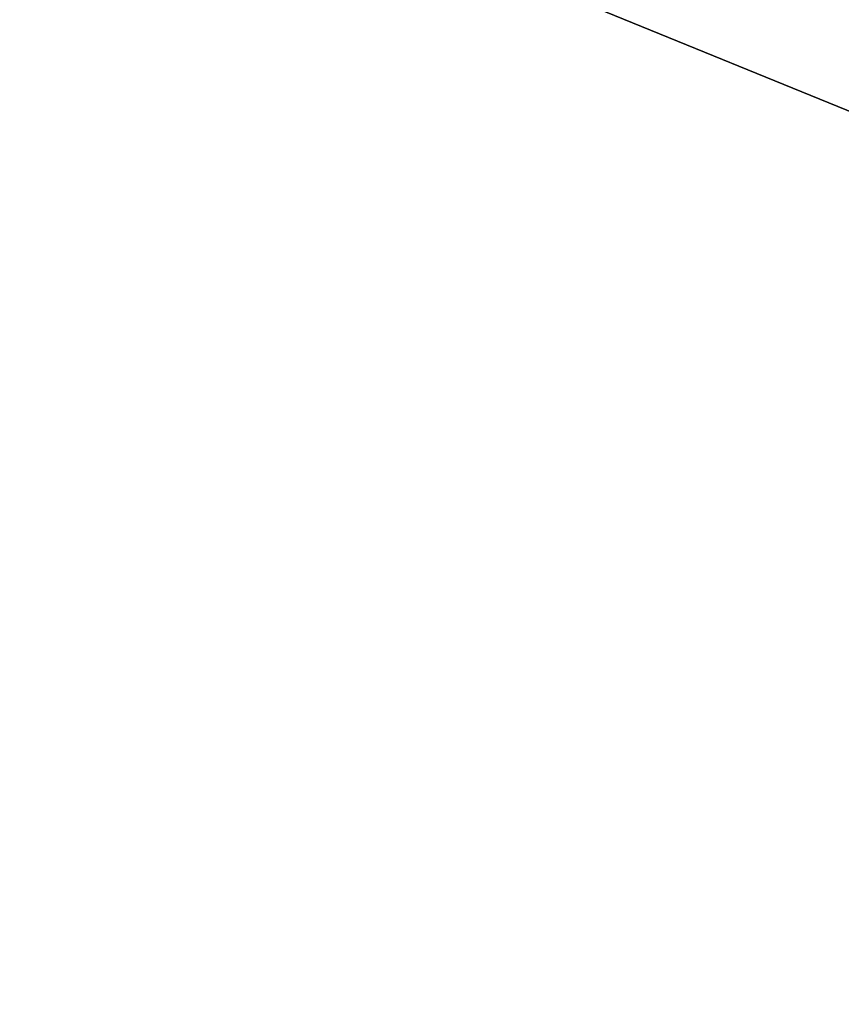
# Model space of a CAD drawing. Extents: x -30 to 77, y -147 to 30.
# Drawn here: x 8 to 9, y 20 to 21 of the extents above; entities that cross this region are included whole.
import ezdxf

# ---------------------------------------------------------------- set-up
doc = ezdxf.new("R2010")
doc.units = 0
doc.layers.add('L3', color=7, linetype='CONTINUOUS')
doc.layers.add('L5', color=7, linetype='CONTINUOUS')

msp = doc.modelspace()

# ---------------------------------------------------------------- linework, layer by layer
at = {"layer": 'L3', "color": 7}
for points in [[(0, 0, 100.5), (7.763027, 21.6503, 100.5), (5.873126, 22.2375, 100.5)], [(5.873126, 22.2375, -116), (7.763027, 21.6503, -116), (0, 0, -116)], [(0, 0, 100.5), (9.595453, 20.90281, 100.5), (7.763027, 21.6503, 100.5)], [(0, 0, -116), (7.763027, 21.6503, -116), (9.595453, 20.90281, -116)], [(7.594265, 21.17964, -18.75), (7.763027, 21.6503, -18.75), (9.386856, 20.4484, -18.75)], [(9.386856, 20.4484, -18.75), (7.763027, 21.6503, -18.75), (9.595453, 20.90281, -18.75)], [(9.386856, 20.4484, -19.25), (9.595453, 20.90281, -19.25), (7.594265, 21.17964, -19.25)], [(7.594265, 21.17964, -19.25), (7.594265, 21.17964, -18.75), (9.386856, 20.4484, -18.75)], [(7.594265, 21.17964, -19.25), (9.386856, 20.4484, -18.75), (9.386856, 20.4484, -19.25)], [(11.35684, 20.00056, 100.5), (9.595453, 20.90281, 100.5), (0, 0, 100.5)], [(0, 0, -116), (9.595453, 20.90281, -116), (11.35684, 20.00056, -116)], [(0, 0, 100.5), (13.03414, 18.95023, 100.5), (11.35684, 20.00056, 100.5)], [(11.35684, 20.00056, -116), (13.03414, 18.95023, -116), (0, 0, -116)]]:
    msp.add_3dface(points, dxfattribs=at)
at = {"layer": 'L5', "color": 7}
for points in [[(0, 0, -3.25), (5.138794, 29.5566, -3.25), (7.660599, 29.00543, -3.25)], [(7.660599, 29.00543, 6.75), (5.138794, 29.5566, 6.75), (0, 0, 6.75)], [(0, 0, -3.25), (7.660599, 29.00543, -3.25), (10.12569, 28.23952, -3.25)], [(0, 0, 6.75), (10.12569, 28.23952, 6.75), (7.660599, 29.00543, 6.75)], [(10.12569, 28.23952, -3.25), (12.51581, 27.26453, -3.25), (0, 0, -3.25)], [(0, 0, 6.75), (12.51581, 27.26453, 6.75), (10.12569, 28.23952, 6.75)], [(0, 0, -3.25), (12.51581, 27.26453, -3.25), (14.81327, 26.08768, -3.25)], [(14.81327, 26.08768, 6.75), (12.51581, 27.26453, 6.75), (0, 0, 6.75)], [(0, 0, -3.25), (14.81327, 26.08768, -3.25), (17.00105, 24.71769, -3.25)], [(0, 0, 6.75), (17.00105, 24.71769, 6.75), (14.81327, 26.08768, 6.75)], [(17.00105, 24.71769, -3.25), (19.06297, 23.1647, -3.25), (0, 0, -3.25)], [(0, 0, 6.75), (19.06297, 23.1647, 6.75), (17.00105, 24.71769, 6.75)], [(0, 0, -3.25), (19.06297, 23.1647, -3.25), (20.98375, 21.4402, -3.25)], [(20.98375, 21.4402, 6.75), (19.06297, 23.1647, 6.75), (0, 0, 6.75)], [(0, 0, -3.25), (20.98375, 21.4402, -3.25), (22.74917, 19.55697, -3.25)], [(0, 0, 6.75), (22.74917, 19.55697, 6.75), (20.98375, 21.4402, 6.75)]]:
    msp.add_3dface(points, dxfattribs=at)

doc.saveas('drawing.dxf')
